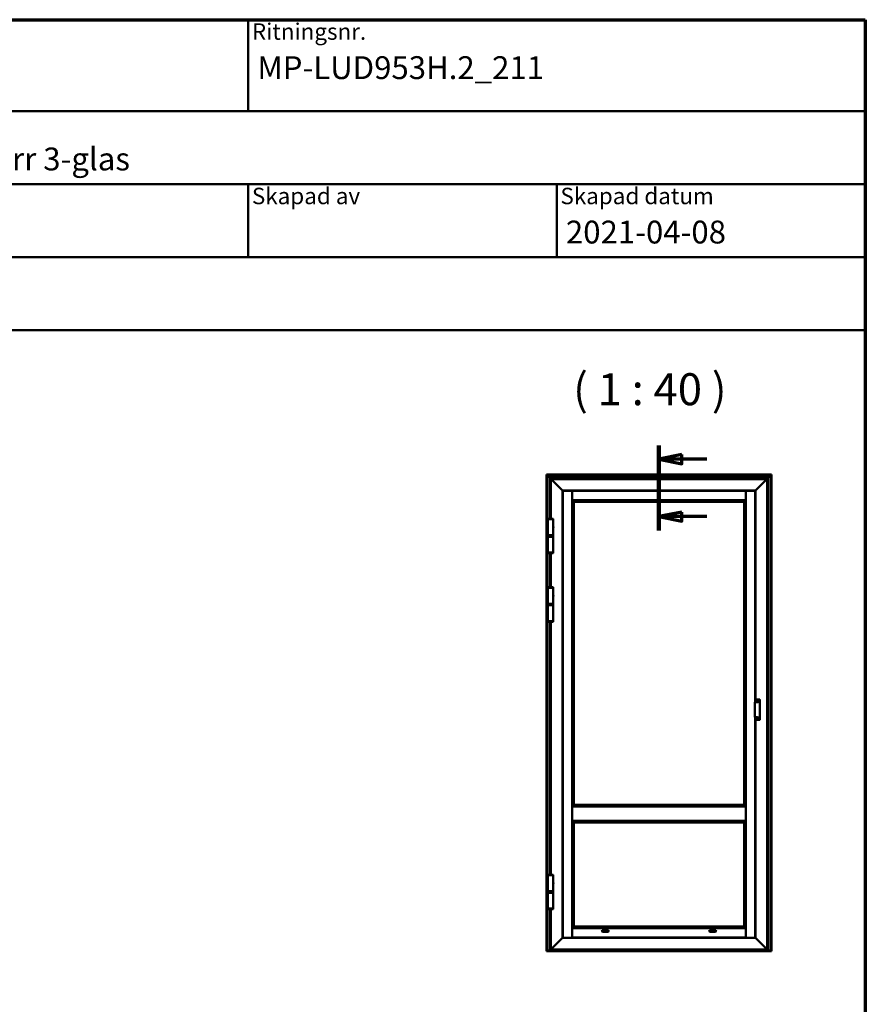
# Model space of a CAD drawing. Units: millimetres. Extents: x 15 to 815, y -287 to 287.
# Drawn here: x 518 to 610, y 179 to 287 of the extents above; entities that cross this region are included whole.
import ezdxf
from ezdxf.enums import TextEntityAlignment as Align

# ---------------------------------------------------------------- set-up
doc = ezdxf.new("R2018")
doc.units = ezdxf.units.MM
doc.linetypes.add('CHAIN', pattern=[0.35429999999999995, 0.2362, -0.0295, 0.0591, -0.0295])
for name, color, linetype, lineweight in [('Border (ISO)', 8, 'Continuous', 70), ('Section Line (ISO)', 3, 'CHAIN', 70), ('Symbol (ISO)', 3, 'Continuous', 25), ('Title (ISO)', 8, 'Continuous', 50), ('Visible (ISO)', 7, 'Continuous', 50)]:
    doc.layers.add(name, color=color, linetype=linetype, lineweight=lineweight)
doc.styles.add('Note Text (ISO)', font='tahoma.ttf')
doc.styles.get("Standard").update_dxf_attribs({"font": 'calibri.ttf'})

# ---------------------------------------------------------------- blocks, each defined once
blk = doc.blocks.new('Borders LEIAB A4 Border')
at = {"layer": 'Border (ISO)'}
for p, q in [((14.99999999999995, 287), (200, 287)), ((200, 287), (200, 10))]:
    blk.add_line(p, q, dxfattribs=at)
blk = doc.blocks.new('Title Blocks LEIAB A4 sv2')
at = {"layer": 'Title (ISO)'}
for p, q in [((17.74257877965449, 204.7452215911035), (202.7425787796545, 204.7452215911035)), ((135.2425787796545, 204.7452215911035), (135.2425787796545, 194.7452215911035)), ((202.7425787796545, 204.7452215911035), (202.7425787796545, 170.7452215911035)), ((202.7425787796545, 194.7452215911035), (17.7425787796545, 194.7452215911035)), ((202.7425787796545, 186.7452215911035), (17.7425787796545, 186.7452215911035)), ((135.2425787796545, 186.7452215911035), (135.2425787796545, 178.7452215911035)), ((168.9925787796545, 186.7452215911035), (168.9925787796545, 178.7452215911035)), ((202.7425787796545, 178.7452215911035), (17.7425787796545, 178.7452215911035)), ((202.7425787796545, 170.7452215911035), (17.7425787796545, 170.7452215911035))]:
    blk.add_line(p, q, dxfattribs=at)
at = {"layer": 'Title (ISO)', "color": 8, "true_color": 0x808080, "char_height": 1.800000071525574, "attachment_point": 1, "style": 'Note Text (ISO)'}
for s, insert in [('\\fTahoma|b0|i0;\\H1.8000;Ritningsnr.', (135.6425787796545, 204.3452215911035)), ('\\fTahoma|b0|i0;\\H1.8000;Skapad av', (135.6425787796545, 186.3452215911036)), ('\\fTahoma|b0|i0;\\H1.8000;Skapad datum', (169.3925787796545, 186.3452215911036))]:
    blk.add_mtext(s, dxfattribs=dict(at, insert=insert))
at = {"layer": 'Title (ISO)', "lineweight": 30, "flags": 104}
for tag, p in [('FILENAME', (68.7425787796545, 200.7452215911035)), ('TITLE', (136.2425787796545, 200.7452215911035)), ('<Beskrivning>', (68.7425787796545, 190.7452215911035)), ('Sheet_Size', (18.7425787796545, 190.7452215911035)), ('Initial_View_Scale', (33.74257877965449, 190.7452215911035)), ('Sheet_Number', (48.74257877965449, 190.7452215911035)), ('<Produktnamn>', (68.7425787796545, 182.7452215911035)), ('CREATION_DATE', (169.9925787796545, 182.7452215911035)), ('REVISION_NUMBER', (18.7425787796545, 174.7452215911035)), ('STATUS', (33.74257877965449, 174.7452215911035))]:
    blk.add_attdef(tag, text='', height=2.5, dxfattribs=at).set_placement(p, align=Align.TOP_LEFT)
blk = doc.blocks.new('2dTransSection2')
at = {"layer": 'Section Line (ISO)', "linetype": 'CHAIN', "ltscale": 10.32574844360352}
blk.add_line((177.4307746831012, 240.3864457714625), (177.4307746831012, 231.0939874522836), dxfattribs=at)
at = {"layer": 'Section Line (ISO)', "linetype": 'Continuous', "lineweight": 140}
blk.add_line((177.4307746831012, 240.3864457714625), (177.4307746831012, 231.0939874522836), dxfattribs=at)
at = {"layer": 'Section Line (ISO)', "linetype": 'Continuous'}
for p, q in [((179.9307746831012, 239.3864457714625), (177.4307746831012, 238.8864457714625)), ((179.9307746831012, 238.3864457714625), (179.9307746831012, 239.3864457714625)), ((179.9307746831012, 238.8864457714625), (177.4307746831012, 238.8864457714625)), ((177.4307746831012, 238.8864457714625), (179.9307746831012, 238.3864457714625)), ((182.6509279375564, 238.8864457714625), (179.9307746831012, 238.8864457714625)), ((179.9307746831012, 233.0939874522835), (177.4307746831012, 232.5939874522835)), ((179.9307746831012, 232.0939874522836), (179.9307746831012, 233.0939874522835)), ((179.9307746831012, 232.5939874522835), (177.4307746831012, 232.5939874522835)), ((177.4307746831012, 232.5939874522835), (179.9307746831012, 232.0939874522836)), ((182.6509279375564, 232.5939874522835), (179.9307746831012, 232.5939874522835))]:
    blk.add_line(p, q, dxfattribs=at)
at = {"layer": 'Section Line (ISO)', "linetype": 'Continuous', "flags": 128}
for points in [[(179.9307745779565, 239.3864448399423), (177.4307746831014, 238.8864448399423), (179.9307745779565, 238.3864448399423), (179.9307745779565, 239.3864448399423)], [(179.9307745779565, 233.0939872593759), (177.4307746831014, 232.5939872593759), (179.9307745779565, 232.0939872593759), (179.9307745779565, 233.0939872593759)]]:
    blk.add_lwpolyline(points, dxfattribs=at)
at = {"layer": 'Section Line (ISO)'}
for points in [[(179.9307745779565, 239.3864448399423), (177.4307746831014, 238.8864448399423), (179.9307745779565, 238.3864448399423), (179.9307745779565, 239.3864448399423)], [(179.9307745779565, 233.0939872593759), (177.4307746831014, 232.5939872593759), (179.9307745779565, 232.0939872593759), (179.9307745779565, 233.0939872593759)]]:
    blk.add_solid(points, dxfattribs=at)

msp = doc.modelspace()

# ---------------------------------------------------------------- linework, layer by layer
at = {"layer": 'Visible (ISO)'}
for p, q in [((575.2392827940099, 237.179237113843), (575.2161713218281, 237.2023485860248)), ((575.2161713218281, 237.2023485860248), (599.8411713218281, 237.2023485860248)), ((575.216171321828, 185.1308784371317), (575.2161713218281, 237.2023485860248)), ((575.2161713218281, 237.2023485860248), (575.2392827940099, 237.179237113843)), ((575.2392827940099, 237.179237113843), (575.3086713218281, 237.1098485860248)), ((575.3086713218281, 237.1098485860248), (575.2392827940099, 237.179237113843)), ((599.7486713218282, 237.1098485860248), (599.8180598496464, 237.179237113843)), ((599.8180598496464, 237.179237113843), (599.7486713218282, 237.1098485860248)), ((599.8411713218281, 237.2023485860248), (599.8180598496463, 237.179237113843)), ((599.8180598496464, 237.179237113843), (599.8411713218281, 237.2023485860248)), ((599.8411713218281, 237.2023485860248), (599.8411713218283, 185.1308784371317)), ((575.3211713218282, 237.0973485860248), (575.3086713218281, 237.1098485860248)), ((599.7486713218282, 237.1098485860248), (575.3086713218281, 237.1098485860248)), ((575.3086713218281, 237.1098485860248), (575.308671321828, 185.1034153240864)), ((575.3086713218281, 237.1098485860248), (575.3211713218282, 237.0973485860248)), ((575.3211713218282, 237.0973485860248), (575.5711713218282, 236.8473485860248)), ((575.5711713218282, 236.8473485860248), (575.3211713218282, 237.0973485860248)), ((575.5836713218281, 236.8348485860248), (575.5711713218282, 236.8473485860248)), ((575.5711713218282, 236.8473485860248), (575.5836713218281, 236.8348485860248)), ((575.5836713218282, 236.8348485860248), (575.5961713218281, 236.8223485860248)), ((575.5836713218282, 236.8348485860248), (599.4736713218281, 236.8348485860248)), ((575.5836713218281, 232.3661735860248), (575.5836713218282, 236.8348485860248)), ((575.5961713218281, 236.8223485860248), (575.5836713218282, 236.8348485860248)), ((575.5961713218281, 236.8223485860248), (575.7036713218281, 236.7148485860248)), ((575.7036713218281, 236.7148485860248), (575.5961713218281, 236.8223485860248)), ((575.7161713218281, 236.7023485860248), (575.7036713218281, 236.7148485860248)), ((599.3536713218282, 236.7148485860248), (575.7036713218281, 236.7148485860248)), ((575.7036713218282, 236.7148485860248), (575.7161713218281, 236.7023485860248)), ((575.7036713218281, 236.7148485860248), (575.7036713218281, 232.3661735860248)), ((575.7161713218281, 236.7023485860248), (575.8334936522986, 236.5850262555544)), ((575.8334936522986, 236.5850262555545), (575.7161713218281, 236.7023485860248)), ((575.8334936522986, 236.5850262555544), (575.8423324870633, 236.5761874207896)), ((575.8423324870633, 236.5761874207896), (575.8334936522986, 236.5850262555545)), ((575.8423324870633, 236.5761874207896), (575.862510156593, 236.55600975126)), ((575.862510156593, 236.55600975126), (575.8423324870633, 236.5761874207896)), ((575.8713489913578, 236.5471709164951), (575.862510156593, 236.55600975126)), ((575.862510156593, 236.55600975126), (575.8713489913578, 236.5471709164951)), ((575.8713489913578, 236.5471709164951), (576.9661713218281, 235.4523485860248)), ((576.9661713218281, 235.4523485860248), (575.8713489913578, 236.5471709164951)), ((598.0911713218281, 235.4523485860248), (599.1859936522985, 236.5471709164952)), ((599.1859936522986, 236.547170916495), (598.0911713218283, 235.4523485860246)), ((599.1948324870633, 236.55600975126), (599.1859936522985, 236.5471709164952)), ((599.1859936522986, 236.547170916495), (599.1948324870634, 236.5560097512598)), ((599.1948324870633, 236.55600975126), (599.215010156593, 236.5761874207896)), ((599.215010156593, 236.5761874207895), (599.1948324870634, 236.5560097512598)), ((599.215010156593, 236.5761874207896), (599.2238489913578, 236.5850262555545)), ((599.223848991358, 236.5850262555543), (599.215010156593, 236.5761874207895)), ((599.2238489913578, 236.5850262555545), (599.3411713218281, 236.7023485860248)), ((599.3411713218283, 236.7023485860246), (599.223848991358, 236.5850262555543)), ((599.3536713218282, 236.7148485860248), (599.3411713218281, 236.7023485860248)), ((599.3411713218283, 236.7023485860246), (599.3536713218282, 236.7148485860246)), ((599.3536713218282, 236.7148485860248), (599.4611713218281, 236.8223485860248)), ((599.4611713218281, 236.8223485860248), (599.3536713218282, 236.7148485860248)), ((599.3536713218282, 185.2148485860249), (599.3536713218283, 236.7148485860246)), ((599.4611713218281, 236.8223485860248), (599.4736713218281, 236.8348485860248)), ((599.4736713218281, 236.8348485860247), (599.4611713218281, 236.8223485860248)), ((599.4861713218281, 236.8473485860248), (599.4736713218281, 236.8348485860248)), ((599.4736713218281, 236.8348485860248), (599.4861713218281, 236.8473485860248)), ((599.4736713218281, 236.8348485860248), (599.4736713218283, 185.1034153240865)), ((599.4861713218281, 236.8473485860248), (599.7361713218281, 237.0973485860248)), ((599.7361713218281, 237.0973485860247), (599.4861713218281, 236.8473485860248)), ((599.7486713218282, 237.1098485860248), (599.7361713218281, 237.0973485860248)), ((599.7361713218281, 237.0973485860247), (599.7486713218282, 237.1098485860247)), ((599.7486713218283, 185.1034153240865), (599.7486713218282, 237.1098485860248)), ((576.9786713218282, 235.4398485860248), (576.9661713218281, 235.4523485860248)), ((576.9661713218281, 235.4523485860248), (576.9786713218282, 235.4398485860248)), ((576.9786713218282, 235.4398485860248), (577.0011713218281, 235.4173485860248)), ((598.0786713218282, 235.4398485860248), (576.9786713218282, 235.4398485860248)), ((577.0011713218282, 235.4173485860248), (576.9786713218282, 235.4398485860248)), ((576.9786713218282, 235.4398485860248), (576.9786713218282, 186.4898485860248)), ((577.0199213218282, 235.4223485860246), (577.0011713218282, 235.4223485860246)), ((577.0011713218282, 235.4223485860246), (577.0011713218282, 186.4973485860248)), ((577.0199213218282, 235.4223485860246), (578.0211713218282, 235.4223485860246)), ((578.0261713218282, 235.4223485860246), (578.0211713218282, 235.4223485860246)), ((578.0261713218282, 186.4973485860248), (578.0261713218282, 235.4223485860246)), ((578.0286713218281, 235.3098485860248), (578.0261713218281, 235.3098485860248)), ((578.0286713218281, 235.2723485860248), (578.0261713218281, 235.2723485860248)), ((578.0286713218281, 235.4173485860248), (578.0286713218281, 235.3985985860248)), ((597.0286713218281, 235.4173485860248), (578.0286713218281, 235.4173485860248)), ((578.0286713218281, 234.3973485860248), (578.0286713218281, 235.3985985860248)), ((597.0286713218281, 235.3985985860248), (597.0286713218281, 235.4173485860248)), ((597.0286713218281, 235.3985985860248), (597.0286713218281, 234.3973485860248)), ((597.0311713218283, 235.3098485860248), (597.0286713218281, 235.3098485860248)), ((597.0311713218283, 235.2723485860248), (597.0286713218281, 235.2723485860248)), ((597.0361713218283, 235.4223485860247), (597.0311713218283, 235.4223485860247)), ((597.0311713218283, 235.4223485860247), (597.0311713218282, 186.4973485860248)), ((597.0361713218283, 235.4223485860247), (598.0374213218282, 235.4223485860247)), ((598.0561713218283, 235.4223485860247), (598.0374213218282, 235.4223485860247)), ((598.0561713218283, 235.4173485860249), (598.0786713218282, 235.4398485860248)), ((598.0786713218283, 235.4398485860247), (598.0561713218283, 235.4173485860246)), ((598.0561713218283, 212.2735043152861), (598.0561713218283, 235.4223485860247)), ((598.0911713218281, 235.4523485860248), (598.0786713218282, 235.4398485860248)), ((598.0786713218283, 235.4398485860247), (598.0911713218283, 235.4523485860246)), ((598.0786713218283, 212.2735043152861), (598.0786713218283, 235.4398485860247)), ((578.0286713218281, 234.9673485860248), (578.0261713218281, 234.9673485860248)), ((578.0286713218281, 234.8173485860248), (578.0261713218281, 234.8173485860248)), ((578.0286713218281, 234.7273485860248), (578.0261713218281, 234.7273485860248)), ((578.0261713218282, 234.642404949799), (578.0286713218281, 234.642404949799)), ((578.0261713218282, 234.432404949799), (578.0286713218281, 234.432404949799)), ((578.0311713218283, 234.3873485860248), (578.0261713218283, 234.3923485860248)), ((578.0261713218283, 234.3923485860248), (578.0286713218281, 234.3923485860248)), ((578.0286713218281, 234.3973485860248), (578.0286713218281, 234.3923485860248)), ((578.0286713218281, 234.3923485860248), (597.0286713218281, 234.3923485860248)), ((578.0319405525975, 234.3865793552556), (578.0311713218283, 234.3873485860248)), ((578.0524893802801, 234.366030527573), (578.0319405525976, 234.3865793552555)), ((578.0524893802801, 234.366030527573), (578.1974440079789, 234.2210758998742)), ((578.2011713218283, 234.2173485860248), (578.1974440079789, 234.2210758998742)), ((578.2011713218283, 201.0523485860248), (578.2011713218283, 234.2173485860248)), ((578.2011713218283, 234.2173485860248), (596.8561713218282, 234.2173485860248)), ((596.8561713218282, 234.2173485860248), (596.8598986356777, 234.2210758998742)), ((596.8561713218282, 234.2173485860248), (596.8561713218282, 201.0523485860248)), ((597.0048532633765, 234.3660305275729), (596.8598986356777, 234.2210758998742)), ((597.0048532633765, 234.366030527573), (597.025402091059, 234.3865793552555)), ((597.025402091059, 234.3865793552555), (597.0261713218283, 234.3873485860248)), ((597.0261713218283, 234.3873485860248), (597.0311713218283, 234.3923485860248)), ((597.0311713218283, 234.9673485860248), (597.0286713218281, 234.9673485860248)), ((597.0311713218283, 234.8173485860248), (597.0286713218281, 234.8173485860248)), ((597.0311713218283, 234.7273485860248), (597.0286713218281, 234.7273485860248)), ((597.0286713218281, 234.642404949799), (597.0311713218283, 234.642404949799)), ((597.0286713218281, 234.432404949799), (597.0311713218283, 234.432404949799)), ((597.0286713218281, 234.3923485860248), (597.0286713218281, 234.3973485860248)), ((597.0286713218281, 234.3923485860248), (597.0311713218283, 234.3923485860248)), ((575.9536713218282, 232.3073485860248), (575.3536713218282, 232.3073485860248)), ((575.3536713218282, 230.5573485860248), (575.3536713218282, 232.3073485860248)), ((575.3542963218282, 232.3536735860248), (575.3542963218282, 232.3073485860248)), ((575.3667963218281, 232.3661735860248), (575.9405463218282, 232.3661735860248)), ((575.9530463218282, 232.3536735860248), (575.9530463218282, 232.3073485860248)), ((575.9536713218282, 231.5444735860248), (575.9536713218282, 232.3073485860248)), ((575.9361713218282, 231.3835811212045), (575.9361713218282, 231.4811160508451)), ((575.9536713218282, 230.5573485860248), (575.9536713218282, 231.3202235860248)), ((575.3536713218282, 230.5573485860248), (575.9536713218282, 230.5573485860248)), ((575.9536713218282, 230.5573485860248), (575.3536713218282, 230.5573485860248)), ((575.3536713218282, 230.4923485860248), (575.3536713218282, 230.5573485860248)), ((575.3536713218282, 230.4923485860248), (575.9536713218282, 230.4923485860248)), ((575.3661713218282, 230.4798485860248), (575.3536713218282, 230.4923485860248)), ((575.3661713218281, 230.4798485860248), (575.3536713218281, 230.4673485860248)), ((575.9536713218281, 230.4673485860248), (575.3536713218281, 230.4673485860248)), ((575.3536713218281, 230.4023485860248), (575.3536713218281, 230.4673485860248)), ((575.9536713218281, 230.4023485860248), (575.3536713218281, 230.4023485860248)), ((575.3536713218281, 228.6523485860248), (575.3536713218281, 230.4023485860248)), ((575.3536713218281, 230.4023485860248), (575.9536713218281, 230.4023485860248)), ((575.3661713218281, 230.4798485860248), (575.941171321828, 230.4798485860248)), ((575.9411713218282, 230.4798485860248), (575.3661713218282, 230.4798485860248)), ((575.9411713218282, 230.4798485860248), (575.9536713218282, 230.4923485860248)), ((575.941171321828, 230.4798485860248), (575.9536713218281, 230.4673485860248)), ((575.9536713218282, 230.4923485860248), (575.9536713218282, 230.5573485860248)), ((575.9536713218281, 230.4023485860248), (575.9536713218281, 230.4673485860248)), ((575.9536713218281, 228.6523485860248), (575.9536713218281, 230.4023485860248)), ((575.3536713218281, 228.6523485860248), (575.9536713218281, 228.6523485860248)), ((575.3542963218281, 228.6060235860248), (575.3542963218281, 228.6523485860248)), ((575.9405463218282, 228.5935235860248), (575.3667963218281, 228.5935235860248)), ((575.5836713218281, 224.8661735860248), (575.5836713218281, 228.5935235860248)), ((575.7036713218281, 228.5935235860248), (575.7036713218282, 224.8661735860248)), ((575.9530463218281, 228.6060235860248), (575.9530463218281, 228.6523485860248)), ((575.9536713218282, 224.8073485860248), (575.3536713218282, 224.8073485860248)), ((575.3536713218282, 223.0573485860248), (575.3536713218282, 224.8073485860248)), ((575.3542963218282, 224.8536735860248), (575.3542963218282, 224.8073485860248)), ((575.3667963218281, 224.8661735860248), (575.9405463218282, 224.8661735860248)), ((575.9530463218282, 224.8536735860248), (575.9530463218282, 224.8073485860248)), ((575.9536713218282, 224.0444735860248), (575.9536713218282, 224.8073485860248)), ((575.9361713218282, 223.8835811212045), (575.9361713218282, 223.9811160508451)), ((575.9536713218282, 223.0573485860248), (575.9536713218282, 223.8202235860248)), ((575.3536713218282, 223.0573485860248), (575.9536713218282, 223.0573485860248)), ((575.9536713218282, 223.0573485860248), (575.3536713218282, 223.0573485860248)), ((575.3536713218282, 222.9923485860248), (575.3536713218282, 223.0573485860248)), ((575.3536713218282, 222.9923485860248), (575.9536713218282, 222.9923485860248)), ((575.3661713218282, 222.9798485860248), (575.3536713218282, 222.9923485860248)), ((575.3661713218281, 222.9798485860248), (575.3536713218281, 222.9673485860248)), ((575.9536713218281, 222.9673485860248), (575.3536713218281, 222.9673485860248)), ((575.3536713218281, 222.9023485860248), (575.3536713218281, 222.9673485860248)), ((575.9536713218281, 222.9023485860248), (575.3536713218281, 222.9023485860248)), ((575.3536713218281, 221.1523485860248), (575.3536713218281, 222.9023485860248)), ((575.3536713218281, 222.9023485860248), (575.9536713218281, 222.9023485860248)), ((575.3661713218281, 222.9798485860248), (575.941171321828, 222.9798485860248)), ((575.9411713218282, 222.9798485860248), (575.3661713218282, 222.9798485860248)), ((575.9411713218282, 222.9798485860248), (575.9536713218282, 222.9923485860248)), ((575.941171321828, 222.9798485860248), (575.9536713218281, 222.9673485860248)), ((575.9536713218282, 222.9923485860248), (575.9536713218282, 223.0573485860248)), ((575.9536713218281, 222.9023485860248), (575.9536713218281, 222.9673485860248)), ((575.9536713218281, 221.1523485860248), (575.9536713218281, 222.9023485860248)), ((575.3536713218281, 221.1523485860248), (575.9536713218281, 221.1523485860248)), ((575.3542963218281, 221.1060235860248), (575.3542963218281, 221.1523485860248)), ((575.9405463218282, 221.0935235860248), (575.3667963218281, 221.0935235860248)), ((575.583671321828, 193.3911735860248), (575.5836713218281, 221.0935235860248)), ((575.7036713218282, 221.0935235860248), (575.7036713218282, 193.3911735860248)), ((575.9530463218281, 221.1060235860248), (575.9530463218281, 221.1523485860248)), ((598.1061713218282, 212.5491811711813), (598.1061713218282, 212.5477182890853)), ((598.1061713218282, 212.5477182890853), (598.1061713218282, 212.2735043152862)), ((598.1286713218283, 212.5660807345001), (598.5286713218283, 212.5660807345001)), ((598.2411957431285, 212.4146782151562), (598.2795335692438, 212.4249508047033)), ((598.2795335692438, 212.3947463673462), (598.2411957431285, 212.4050189568933)), ((598.242489838354, 212.4098485860248), (598.2835801965426, 212.4098485860248)), ((598.2830691031497, 212.4284863386093), (598.2933416926968, 212.4668241647245)), ((598.2933416926968, 212.3528730073251), (598.2830691031497, 212.3912108334403)), ((598.2835801965426, 212.4098485860248), (598.298171321829, 212.4098485860248)), ((598.2981713218282, 212.465530069499), (598.2981713218282, 212.4244397113105)), ((598.2981713218282, 212.4244397113105), (598.2981713218282, 212.409848586024)), ((598.2981713218282, 212.3952574607391), (598.2981713218282, 212.4098485860256)), ((598.312762447114, 212.4098485860248), (598.2981713218275, 212.4098485860248)), ((598.2981713218282, 212.3541671025505), (598.2981713218282, 212.3952574607391)), ((598.3030009509597, 212.4668241647245), (598.3132735405069, 212.4284863386093)), ((598.3132735405069, 212.3912108334403), (598.3030009509597, 212.3528730073251)), ((598.3538528053025, 212.4098485860248), (598.312762447114, 212.4098485860248)), ((598.3168090744127, 212.4249508047033), (598.355146900528, 212.4146782151562)), ((598.355146900528, 212.4050189568933), (598.3168090744127, 212.3947463673462)), ((598.4811713218282, 212.51992352926), (598.4811713218282, 212.4028929615744)), ((598.5536713218282, 212.4028929615744), (598.5536713218282, 212.5477182890853)), ((598.5536713218282, 212.4028929615744), (598.5536713218282, 210.5001564460152)), ((598.0036713218283, 212.248558900439), (598.0036713218283, 210.6544905071506)), ((598.0399213218283, 212.2735043152862), (598.2536713218283, 212.2735043152862)), ((598.2536713218283, 210.6295450923034), (598.0399213218283, 210.6295450923034)), ((598.0561713218283, 186.4973485860248), (598.0561713218283, 210.6295450923034)), ((598.0786713218282, 186.4898485860248), (598.0786713218282, 210.6295450923034)), ((598.1061713218282, 210.6295450923034), (598.1061713218282, 210.3553311185043)), ((598.1061713218282, 210.3553311185043), (598.1061713218282, 210.3538682364082)), ((598.1286713218283, 210.3369686730894), (598.5286713218283, 210.3369686730894)), ((598.2754923002595, 210.4853838649252), (598.2429799605113, 210.5081492503018)), ((598.2458478426931, 210.5122450105232), (598.2844601490683, 210.4981912803263)), ((598.2462836214069, 210.5172259840137), (598.2858228262535, 210.5137667518248)), ((598.2741461593794, 210.4413131211434), (598.2776053915683, 210.4808523259901)), ((598.2791271328698, 210.4408773424296), (598.2931808630667, 210.4794896488049)), ((598.3059882784678, 210.4705217999961), (598.2832228930913, 210.4380094602479)), ((598.2844601490683, 210.4981912803263), (598.2981713218289, 210.4932008215645)), ((598.2903543651887, 210.5158798431335), (598.3131197505652, 210.5483921828817)), ((598.2931808630667, 210.4794896488049), (598.2981713218285, 210.4932008215655)), ((598.3031617805898, 210.5069119943247), (598.298171321828, 210.4932008215641)), ((598.3118824945882, 210.4882103628033), (598.2981713218276, 210.4932008215651)), ((598.3172155107867, 210.5455243006999), (598.3031617805898, 210.5069119943247)), ((598.3500590222496, 210.4691756591159), (598.310519817403, 210.4726348913048)), ((598.3504948009634, 210.4741566326063), (598.3118824945882, 210.4882103628033)), ((598.3221964842771, 210.5450885219862), (598.3187372520882, 210.5055493171395)), ((598.320850343397, 210.5010177782043), (598.3533626831452, 210.4782523928278)), ((598.4811713218282, 210.5001564460152), (598.4811713218282, 210.3831258783296)), ((598.5536713218282, 210.3553311185043), (598.5536713218282, 210.5001564460152)), ((578.0311713218282, 200.8823485860248), (578.0261713218283, 200.8773485860248)), ((578.0261713218282, 200.8773485860249), (597.0311713218282, 200.8773485860249)), ((578.0319405525975, 200.883117816794), (578.0311713218282, 200.8823485860248)), ((578.0524893802801, 200.9036666444766), (578.0319405525975, 200.8831178167941)), ((578.0524893802801, 200.9036666444766), (578.1974440079789, 201.0486212721754)), ((578.2011713218283, 201.0523485860248), (578.1974440079789, 201.0486212721754)), ((596.8561713218282, 201.0523485860248), (578.2011713218283, 201.0523485860248)), ((596.8561713218282, 201.0523485860248), (596.8598986356777, 201.0486212721754)), ((597.0048532633764, 200.9036666444766), (596.8598986356776, 201.0486212721754)), ((597.0048532633765, 200.9036666444766), (597.025402091059, 200.883117816794)), ((597.025402091059, 200.883117816794), (597.0261713218283, 200.8823485860248)), ((597.0261713218283, 200.8823485860248), (597.0311713218283, 200.8773485860248)), ((578.0261713218282, 199.2773485860249), (597.0311713218282, 199.2773485860249)), ((578.0311713218282, 199.2723485860248), (578.0261713218282, 199.2773485860248)), ((578.0319405525975, 199.2715793552556), (578.0311713218282, 199.2723485860248)), ((578.05248938028, 199.2510305275731), (578.0319405525975, 199.2715793552556)), ((578.05248938028, 199.251030527573), (578.1974440079788, 199.1060758998742)), ((578.2011713218282, 199.1023485860248), (578.1974440079788, 199.1060758998742)), ((578.2011713218282, 187.7123485860248), (578.2011713218282, 199.1023485860248)), ((578.2011713218282, 199.1023485860248), (596.8561713218282, 199.1023485860248)), ((596.8561713218282, 199.1023485860248), (596.8598986356776, 199.1060758998742)), ((596.8561713218282, 199.1023485860248), (596.8561713218282, 187.7123485860248)), ((597.0048532633764, 199.251030527573), (596.8598986356776, 199.1060758998742)), ((597.0048532633764, 199.2510305275731), (597.0254020910589, 199.2715793552556)), ((597.0254020910589, 199.2715793552556), (597.0261713218282, 199.2723485860248)), ((597.0261713218282, 199.2723485860248), (597.0311713218282, 199.2773485860248)), ((575.9536713218282, 193.3323485860249), (575.3536713218282, 193.3323485860249)), ((575.3536713218282, 191.5823485860248), (575.3536713218282, 193.3323485860249)), ((575.3542963218282, 193.3786735860248), (575.3542963218282, 193.3323485860249)), ((575.3667963218281, 193.3911735860248), (575.9405463218282, 193.3911735860248)), ((575.9530463218282, 193.3786735860248), (575.9530463218282, 193.3323485860249)), ((575.9536713218282, 192.5694735860249), (575.9536713218282, 193.3323485860249)), ((575.9361713218282, 192.4085811212045), (575.9361713218282, 192.5061160508452)), ((575.9536713218282, 191.5823485860248), (575.9536713218282, 192.3452235860248)), ((575.3536713218282, 191.5823485860248), (575.9536713218282, 191.5823485860248)), ((575.9536713218282, 191.5823485860248), (575.3536713218282, 191.5823485860248)), ((575.3536713218282, 191.5173485860248), (575.3536713218282, 191.5823485860248)), ((575.3536713218282, 191.5173485860248), (575.9536713218282, 191.5173485860248)), ((575.3661705341277, 191.5048493737254), (575.3536713218282, 191.5173485860248)), ((575.3661705341277, 191.5048493737254), (575.3536713218281, 191.4923501614258)), ((575.9536713218281, 191.4923501614258), (575.3536713218281, 191.4923501614258)), ((575.3536713218281, 191.4273501614258), (575.3536713218281, 191.4923501614258)), ((575.9536713218281, 191.4273501614258), (575.3536713218281, 191.4273501614258)), ((575.3536713218281, 189.6773501614258), (575.3536713218281, 191.4273501614258)), ((575.3536713218281, 191.4273501614258), (575.9536713218281, 191.4273501614258)), ((575.9411721095287, 191.5048493737252), (575.9536713218282, 191.5173485860248)), ((575.9411721095287, 191.5048493737253), (575.9536713218281, 191.4923501614258)), ((575.9536713218282, 191.5173485860248), (575.9536713218282, 191.5823485860248)), ((575.9536713218281, 191.4273501614258), (575.9536713218281, 191.4923501614258)), ((575.9536713218281, 189.6773501614258), (575.9536713218281, 191.4273501614258)), ((575.3536713218281, 189.6773501614258), (575.9536713218281, 189.6773501614258)), ((575.3542963218281, 189.6310251614258), (575.3542963218281, 189.6773501614258)), ((575.9405463218282, 189.6185251614258), (575.3667963218281, 189.6185251614258)), ((575.583671321828, 185.1034153240864), (575.583671321828, 189.6185251614258)), ((575.7036713218282, 189.6185251614258), (575.7036713218282, 185.2148485860248)), ((575.9530463218281, 189.6310251614258), (575.9530463218281, 189.6773501614258)), ((578.05248938028, 187.5636666444766), (578.0319405525975, 187.5431178167941)), ((578.05248938028, 187.5636666444767), (578.1974440079788, 187.7086212721754)), ((578.2011713218282, 187.7123485860248), (578.1974440079788, 187.7086212721754)), ((596.8561713218282, 187.7123485860248), (578.2011713218282, 187.7123485860248)), ((596.8561713218282, 187.7123485860248), (596.8598986356776, 187.7086212721754)), ((597.0048532633764, 187.5636666444767), (596.8598986356776, 187.7086212721754)), ((597.0048532633764, 187.5636666444767), (597.0254020910589, 187.5431178167941)), ((576.9661713218283, 186.4773485860248), (576.9786713218282, 186.4898485860248)), ((576.9786713218282, 186.4898485860248), (576.9661713218283, 186.4773485860248)), ((577.0011713218282, 186.5123485860248), (576.9786713218282, 186.4898485860248)), ((576.9786713218282, 186.4898485860248), (577.0011713218282, 186.5123485860248)), ((576.9786713218282, 186.4898485860249), (598.0786713218282, 186.4898485860249)), ((577.0011713218282, 186.4973485860248), (577.0199213218282, 186.4973485860248)), ((578.0211713218282, 186.4973485860248), (577.0199213218282, 186.4973485860248)), ((578.0211713218282, 186.4973485860248), (578.0261713218282, 186.4973485860248)), ((578.0311713218282, 187.5423485860248), (578.0261713218282, 187.5373485860248)), ((578.0286713218281, 187.5373485860248), (578.0261713218282, 187.5373485860248)), ((578.0286713218281, 187.4972922222506), (578.0261713218282, 187.4972922222506)), ((578.0286713218281, 187.2872922222506), (578.0261713218282, 187.2872922222506)), ((578.0286713218281, 187.2141790188338), (578.0261713218282, 187.2141790188338)), ((578.0261713218282, 187.2023485860249), (578.0286713218281, 187.2023485860249)), ((578.0261713218282, 187.1123485860248), (578.0286713218281, 187.1123485860248)), ((578.0261713218282, 186.9623485860249), (578.0286713218281, 186.9623485860249)), ((578.0261713218282, 186.6573485860249), (578.0286713218281, 186.6573485860249)), ((578.0261713218282, 186.6198485860248), (578.0286713218281, 186.6198485860248)), ((578.0286713218281, 187.5373485860248), (578.0286713218281, 187.5323485860248)), ((597.028671321828, 187.5373485860248), (578.0286713218281, 187.5373485860248)), ((578.0286713218281, 186.5310985860248), (578.0286713218281, 187.5323485860248)), ((578.0286713218281, 186.5310985860248), (578.0286713218281, 186.5123485860248)), ((578.0286713218281, 186.5123485860248), (597.028671321828, 186.5123485860248)), ((578.0319405525975, 187.5431178167941), (578.0311713218282, 187.5423485860248)), ((581.2821258817219, 187.2023485860249), (582.0252167619344, 187.2023485860249)), ((581.9952139781576, 187.2872922222506), (581.3121286654987, 187.2872922222506)), ((581.3536713218282, 187.2998485860248), (581.9536713218281, 187.2998485860248)), ((581.9536713218281, 187.1498485860248), (581.3536713218282, 187.1498485860248)), ((593.0321258817219, 187.2023485860249), (593.7752167619344, 187.2023485860249)), ((593.7452139781576, 187.2872922222506), (593.0621286654987, 187.2872922222506)), ((593.1036713218281, 187.2998485860248), (593.7036713218281, 187.2998485860248)), ((593.7036713218281, 187.1498485860248), (593.1036713218281, 187.1498485860248)), ((597.025402091059, 187.5431178167941), (597.0261713218282, 187.5423485860248)), ((597.0261713218282, 187.5423485860248), (597.0311713218282, 187.5373485860248)), ((597.028671321828, 187.5323485860248), (597.028671321828, 187.5373485860248)), ((597.0311713218282, 187.5373485860248), (597.0286713218281, 187.5373485860248)), ((597.028671321828, 187.5323485860248), (597.028671321828, 186.5310985860249)), ((597.0311713218282, 187.4972922222506), (597.0286713218281, 187.4972922222506)), ((597.0311713218282, 187.2872922222506), (597.0286713218281, 187.2872922222506)), ((597.0311713218282, 187.2141790188338), (597.0286713218281, 187.2141790188338)), ((597.0286713218281, 187.2023485860249), (597.0311713218282, 187.2023485860249)), ((597.0286713218281, 187.1123485860248), (597.0311713218282, 187.1123485860248)), ((597.0286713218281, 186.9623485860249), (597.0311713218282, 186.9623485860249)), ((597.0286713218281, 186.6573485860249), (597.0311713218282, 186.6573485860249)), ((597.0286713218281, 186.6198485860248), (597.0311713218282, 186.6198485860248)), ((597.028671321828, 186.5123485860249), (597.028671321828, 186.5310985860249)), ((597.0311713218282, 186.4973485860248), (597.0361713218283, 186.4973485860248)), ((598.0374213218282, 186.4973485860248), (597.0361713218283, 186.4973485860248)), ((598.0374213218282, 186.4973485860248), (598.0561713218282, 186.4973485860248)), ((598.0786713218282, 186.4898485860248), (598.0561713218283, 186.5123485860248)), ((598.0561713218283, 186.5123485860248), (598.0786713218282, 186.4898485860248)), ((598.0786713218282, 186.4898485860248), (598.0911713218283, 186.4773485860248)), ((598.0911713218283, 186.4773485860248), (598.0786713218282, 186.4898485860248)), ((576.9661713218283, 186.4773485860248), (575.8713489913579, 185.3825262555545)), ((575.8713489913579, 185.3825262555545), (576.9661713218283, 186.4773485860248)), ((599.1859936522985, 185.3825262555545), (598.0911713218283, 186.4773485860248)), ((598.0911713218283, 186.4773485860248), (599.1859936522985, 185.3825262555545)), ((575.2161713218281, 185.1273501614258), (575.2161713218281, 185.1308784371317)), ((575.2161713218281, 185.1273501614258), (575.2161713218281, 185.1148501614258)), ((575.2161713218281, 185.1023501614258), (575.2161713218281, 185.1148501614258)), ((575.2161713218281, 185.1148501614258), (575.308671321828, 185.1148501614258)), ((575.2161713218281, 185.0773501614258), (575.2161713218281, 185.1023501614258)), ((575.2161713218281, 185.0648501614258), (575.2161713218281, 185.0773501614258)), ((575.2161713218281, 185.0648501614258), (575.2161713218281, 185.0523501614258)), ((575.2161713218281, 185.0648501614258), (599.8411713218281, 185.0648501614257)), ((575.2161713218281, 185.0398501614258), (575.2161713218281, 185.0523501614258)), ((575.2161713218281, 185.0398501614258), (575.2161713218281, 185.0273501614258)), ((575.2161713218281, 185.0273501614258), (599.8411713218281, 185.0273501614257)), ((575.2392827940098, 185.1262582002952), (575.308671321828, 185.1252839273047)), ((575.5711713218279, 185.1010985860248), (575.3211713218279, 185.1010985860248)), ((575.583671321828, 185.1148501614258), (599.4736713218282, 185.1148501614257)), ((575.596171321828, 185.146506652033), (575.953671321828, 185.146506652033)), ((575.7036713218283, 185.2148485860249), (575.7161713218283, 185.2273485860248)), ((575.7161713218283, 185.2273485860248), (575.7036713218282, 185.2148485860249)), ((575.7036713218282, 185.2148485860249), (599.3536713218282, 185.2148485860249)), ((575.8334936522986, 185.3446709164952), (575.7161713218283, 185.2273485860248)), ((575.7161713218283, 185.2273485860248), (575.8334936522986, 185.3446709164951)), ((575.8423324870635, 185.35350975126), (575.8334936522986, 185.3446709164952)), ((575.8334936522986, 185.3446709164951), (575.8423324870635, 185.35350975126)), ((575.8625101565931, 185.3736874207897), (575.8423324870635, 185.35350975126)), ((575.8423324870635, 185.35350975126), (575.8625101565931, 185.3736874207897)), ((575.8625101565931, 185.3736874207897), (575.8713489913579, 185.3825262555545)), ((575.8713489913579, 185.3825262555545), (575.8625101565931, 185.3736874207897)), ((575.966171321828, 185.1488233900947), (575.966171321828, 185.2148485860249)), ((575.9661713218279, 185.1731199587256), (599.0911713218281, 185.1731199587256)), ((599.0911713218283, 185.2148485860249), (599.0911713218283, 185.1488233900947)), ((599.1036713218283, 185.1465066520331), (599.4611713218283, 185.1465066520331)), ((599.1859936522985, 185.3825262555545), (599.1948324870634, 185.3736874207897)), ((599.1948324870634, 185.3736874207897), (599.1859936522985, 185.3825262555545)), ((599.215010156593, 185.35350975126), (599.1948324870634, 185.3736874207897)), ((599.1948324870634, 185.3736874207897), (599.215010156593, 185.35350975126)), ((599.223848991358, 185.3446709164952), (599.215010156593, 185.35350975126)), ((599.215010156593, 185.35350975126), (599.223848991358, 185.3446709164952)), ((599.3411713218283, 185.2273485860248), (599.223848991358, 185.3446709164952)), ((599.223848991358, 185.3446709164951), (599.3411713218283, 185.2273485860248)), ((599.3411713218283, 185.2273485860248), (599.3536713218282, 185.2148485860249)), ((599.3536713218282, 185.2148485860249), (599.3411713218283, 185.2273485860248)), ((599.7361713218282, 185.1010985860248), (599.4861713218284, 185.1010985860248)), ((599.7486713218283, 185.1252839273047), (599.8180598496465, 185.1262582002952)), ((599.7486713218282, 185.1148501614257), (599.8411713218281, 185.1148501614257)), ((599.8411713218281, 185.1308784371317), (599.8411713218281, 185.1273501614257)), ((599.8411713218281, 185.1148501614257), (599.8411713218281, 185.1273501614257)), ((599.8411713218281, 185.1148501614257), (599.8411713218281, 185.1023501614257)), ((599.8411713218281, 185.1023501614257), (599.8411713218281, 185.0773501614257)), ((599.8411713218281, 185.0773501614257), (599.8411713218281, 185.0648501614257)), ((599.8411713218281, 185.0523501614257), (599.8411713218281, 185.0648501614257)), ((599.8411713218281, 185.0523501614257), (599.8411713218281, 185.0398501614257)), ((599.8411713218281, 185.0273501614257), (599.8411713218281, 185.0398501614257))]:
    msp.add_line(p, q, dxfattribs=at)
for centre in [(598.2981713218282, 212.4098485860248), (598.2981713218282, 210.4932008215648)]:
    msp.add_circle(centre, 0.10125, dxfattribs=at)
for centre, radius, start, end in [((575.3667963218281, 232.3536735860248), 0.0125, 90, 180), ((575.9405463218282, 232.3536735860248), 0.0125, 0, 90), ((575.812047789949, 231.4323485860248), 0.1613735318791947, 326.1589049014577, 33.84109509853145), ((575.3667963218281, 228.6060235860248), 0.0125, 180, 270), ((575.9405463218282, 228.6060235860248), 0.0125, 270, 0), ((575.3667963218281, 224.8536735860248), 0.0125, 90, 180), ((575.9405463218282, 224.8536735860248), 0.0125, 0, 90), ((575.812047789949, 223.9323485860248), 0.1613735318791947, 326.1589049014577, 33.84109509853145), ((575.3667963218281, 221.1060235860248), 0.0125, 180, 270), ((575.9405463218282, 221.1060235860248), 0.0125, 270, 0), ((598.242489838354, 212.4098485860248), 0.005000000000000014, 105.0000000003419, 255.0000000000494), ((598.2782394740183, 212.4297804338348), 0.005000000000000056, 284.9999999999506, 344.9999999996567), ((598.2782394740183, 212.3899167382147), 0.005000000000000022, 14.9999999999494, 74.99999999965816), ((598.2981713218282, 212.465530069499), 0.005000000000000018, 15.00000000034326, 165.0000000000506), ((598.3181031696383, 212.4297804338348), 0.004999999999999987, 194.9999999999494, 254.9999999996581), ((598.3181031696383, 212.3899167382147), 0.00499999999999998, 104.9999999999506, 164.9999999996568), ((598.3538528053025, 212.4098485860248), 0.00500000000000003, 285.0000000003419, 75.00000000004943), ((598.2981713218282, 212.3541671025505), 0.004999999999999988, 195.0000000003433, 345.0000000000506), ((598.2458478426931, 210.5122450105232), 0.004999999999999833, 85.00000000004272, 234.9999999998636), ((598.2791271328698, 210.4408773424296), 0.00499999999999984, 175.0000000000436, 324.9999999998641), ((598.2726244180778, 210.4812881047038), 0.005000000000000504, 355.000000000008, 54.99999999986361), ((598.2862586049673, 210.5187477253152), 0.004999999999999952, 265.0000000000068, 324.9999999998641), ((598.3100840386892, 210.4676539178143), 0.004999999999999945, 85.00000000000676, 144.9999999998642), ((598.3172155107867, 210.5455243006999), 0.004999999999999818, 355.0000000000435, 144.9999999998642), ((598.3237182255787, 210.5051135384258), 0.005000000000000659, 175.000000000008, 234.9999999998636), ((598.3504948009634, 210.4741566326063), 0.004999999999999818, 265.0000000000427, 54.99999999986361), ((575.3667963218281, 193.3786735860248), 0.0125, 90, 180), ((575.9405463218282, 193.3786735860248), 0.0125, 0, 90), ((575.812047789949, 192.4573485860248), 0.1613735318791947, 326.1589049014577, 33.84109509853145), ((575.3667963218281, 189.6310251614258), 0.0125, 180, 270), ((575.9405463218282, 189.6310251614258), 0.0125, 270, 0), ((581.3536713218282, 187.2248485860248), 0.07499999999999929, 90, 270), ((581.9536713218281, 187.2248485860248), 0.07499999999999929, 270, 90), ((593.1036713218281, 187.2248485860248), 0.07499999999999934, 90, 270), ((593.7036713218281, 187.2248485860248), 0.07499999999999934, 270, 90)]:
    msp.add_arc(centre, radius, start, end, dxfattribs=at)
for centre, major_axis, ratio, start_param, end_param in [((598.4901713218283, 212.51992352926), (8.755628605664597e-18, 0.01042759374879665), 0.8630946138497774, 1.041365395206071, 1.570796326794897), ((598.4901713218283, 212.5251899048058), (-0.007807317827308302, -0.007807317827308286), 0.5734686892161239, 4.19170628277722, 5.233071677984266), ((598.4901713218283, 210.3831258783296), (-2.68409643974577e-18, -0.01042759374879665), 0.8630946138497774, 4.71238898038469, 5.241819911973515), ((598.4901713218283, 210.3778595027838), (-0.007807317827308769, 0.007807317827307827), 0.5734686892161216, 1.050113629195219, 2.09147902440226), ((575.241171321828, 185.1308784371317), (-0.02499999999999995, 6.634140116089697e-17), 0.1853390449315401, 0, 1.495183183557453), ((575.3211713218279, 185.1034153240864), (-0.01249999999999999, 3.33066907387547e-17), 0.1853390449315401, 0, 1.570796326794897), ((575.5711713218279, 185.1034153240864), (-0.01250000000000006, 4.51184073459194e-17), 0.1853390449315402, 1.570796326794897, 3.141592653589973), ((575.596171321828, 185.1441899139714), (0.01250000000000006, -3.330669073875487e-17), 0.1853390449315402, 1.570796326794897, 3.141592653589818), ((575.953671321828, 185.1488233900947), (-0.01249999999999995, 3.330669073875458e-17), 0.1853390449315401, 1.570796326794897, 3.141592653589819), ((599.1036713218283, 185.1488233900947), (-0.01249999999999993, -3.238787310598327e-17), 0.1853390449315347, -2.664535259100376e-15, 1.570796326794896), ((599.4611713218283, 185.1441899139714), (0.01250000000000004, 3.238787310598356e-17), 0.1853390449315348, 0, 1.570796326794897), ((599.4861713218284, 185.1034153240865), (-0.01250000000000004, -4.419958971314775e-17), 0.1853390449315348, 0, 1.570796326794896), ((599.7361713218282, 185.1034153240865), (-0.01249999999999998, -3.238787310598339e-17), 0.1853390449315348, 1.570796326794897, 3.141592653589791), ((599.8161713218283, 185.1308784371317), (-0.02499999999999992, -6.68350257520315e-17), 0.1853390449315348, 1.646409470032339, 3.141592653589778)]:
    msp.add_ellipse(centre, major_axis=major_axis, ratio=ratio, start_param=start_param, end_param=end_param, dxfattribs=at)
for points, knots in [([(575.9361713218282, 231.4811160508451), (575.9381664386357, 231.4926733565242), (575.940673046987, 231.503122804787), (575.9457108465347, 231.5215073313946), (575.9485568793962, 231.5301160860807), (575.9525617666494, 231.5416028324432), (575.9536713218282, 231.5444735860248), (575.9536713218282, 231.5444735860248)], [0.1945317618351963, 0.1945317618351963, 0.1945317618351963, 0.1945317618351963, 0.3416395844197633, 0.3416395844197633, 0.5123304289970411, 0.5123304289970411, 0.6830212735743189, 0.6830212735743189, 0.6830212735743189, 0.6830212735743189]), ([(575.9536713218282, 231.3202235860248), (575.9536713218282, 231.3202235860248), (575.9525617666494, 231.3230943396064), (575.9485568793962, 231.3345810859689), (575.9457108465347, 231.343189840655), (575.940673046987, 231.3615743672627), (575.9381664386357, 231.3720238155254), (575.9361713218282, 231.3835811212045)], [2.049063820722957, 2.049063820722957, 2.049063820722957, 2.049063820722957, 2.219754665300234, 2.219754665300234, 2.390445509877512, 2.390445509877512, 2.537553332462079, 2.537553332462079, 2.537553332462079, 2.537553332462079]), ([(575.9361713218282, 223.9811160508451), (575.9381664386357, 223.9926733565242), (575.940673046987, 224.003122804787), (575.9457108465347, 224.0215073313946), (575.9485568793962, 224.0301160860807), (575.9525617666494, 224.0416028324432), (575.9536713218282, 224.0444735860248), (575.9536713218282, 224.0444735860248)], [0.1945317618351963, 0.1945317618351963, 0.1945317618351963, 0.1945317618351963, 0.3416395844197633, 0.3416395844197633, 0.5123304289970411, 0.5123304289970411, 0.6830212735743189, 0.6830212735743189, 0.6830212735743189, 0.6830212735743189]), ([(575.9536713218282, 223.8202235860248), (575.9536713218282, 223.8202235860248), (575.9525617666494, 223.8230943396064), (575.9485568793962, 223.8345810859689), (575.9457108465347, 223.843189840655), (575.940673046987, 223.8615743672627), (575.9381664386357, 223.8720238155254), (575.9361713218282, 223.8835811212045)], [2.049063820722957, 2.049063820722957, 2.049063820722957, 2.049063820722957, 2.219754665300234, 2.219754665300234, 2.390445509877512, 2.390445509877512, 2.537553332462079, 2.537553332462079, 2.537553332462079, 2.537553332462079]), ([(598.1061713218282, 212.5491811711813), (598.1061713218282, 212.5508608646826), (598.1064937862008, 212.5525328106065), (598.1076818534672, 212.5556942678766), (598.1085803607318, 212.5571513567208), (598.110910636881, 212.5599533362737), (598.1124154957286, 212.5611881823455), (598.1156941060824, 212.5632467386677), (598.1174874899856, 212.5640467996975), (598.1212011569851, 212.5652521948232), (598.1231236374151, 212.565655259876), (598.1262656941742, 212.5660132129707), (598.1274684957284, 212.5660807345001), (598.1286713218283, 212.5660807345001)], [-1.570796326794895, -1.570796326794895, -1.570796326794895, -1.570796326794895, -1.35434246945766, -1.35434246945766, -1.117890157399873, -1.117890157399873, -0.8206027728551346, -0.8206027728551346, -0.5064435074961556, -0.5064435074961556, -0.1922842421371767, -0.1922842421371767, 5.671100477496683e-33, 5.671100477496683e-33, 5.671100477496683e-33, 5.671100477496683e-33]), ([(598.2536713218283, 212.2735043152862), (598.2641373289282, 212.2735043152862), (598.274603276356, 212.2739208277878), (598.2953980654132, 212.2755833052866), (598.3057255343643, 212.2768343929405), (598.3261586599748, 212.2801744894893), (598.3362567683362, 212.2822782880511), (598.3561096175138, 212.287348222405), (598.3658459521707, 212.2903374568531), (598.3847957771495, 212.297206361758), (598.3939758319871, 212.3011152103425), (598.411561911241, 212.3098366286541), (598.419916292937, 212.3146812079373), (598.4352739660644, 212.3250767818066), (598.4422561194878, 212.3306364700956), (598.4545584060918, 212.3422277458242), (598.4598779532973, 212.3482584716332), (598.4687622780756, 212.3606002128295), (598.4723273228536, 212.3669096077916), (598.4770701414105, 212.3781726876593), (598.4786104392253, 212.3831031724133), (598.4806607047142, 212.3929866002994), (598.4811713218282, 212.3979400050423), (598.4811713218282, 212.4028929615744)], [1.19188258001742e-16, 1.19188258001742e-16, 1.19188258001742e-16, 1.19188258001742e-16, 0.1357848425979626, 0.1357848425979626, 0.2724095703983553, 0.2724095703983553, 0.411508259942568, 0.411508259942568, 0.5546052801290721, 0.5546052801290721, 0.7030511928475955, 0.7030511928475955, 0.8579656031153725, 0.8579656031153725, 1.015045235794862, 1.015045235794862, 1.172124868474352, 1.172124868474352, 1.329204501153842, 1.329204501153842, 1.450000413974369, 1.450000413974369, 1.570796326794897, 1.570796326794897, 1.570796326794897, 1.570796326794897]), ([(598.5286713218283, 212.5660807345001), (598.5308983314677, 212.5660807345001), (598.533125029555, 212.5658769979757), (598.5374682286915, 212.5650512355892), (598.5395848635335, 212.5644307207159), (598.5436093818547, 212.5627197433455), (598.5455219667751, 212.5616312389), (598.5489997770198, 212.5588302321348), (598.5505780965401, 212.5571028894578), (598.5527509031169, 212.5531898489417), (598.5534379169391, 212.551104998328), (598.5536542952613, 212.5485281324817), (598.5536713218282, 212.5481232135037), (598.5536713218282, 212.5477182890853)], [2.200261849437446e-15, 2.200261849437446e-15, 2.200261849437446e-15, 2.200261849437446e-15, 0.3141592653589792, 0.3141592653589792, 0.6283185307179562, 0.6283185307179562, 0.9424777960769332, 0.9424777960769332, 1.25663706143591, 1.25663706143591, 1.521700777666243, 1.521700777666243, 1.570796326794887, 1.570796326794887, 1.570796326794887, 1.570796326794887]), ([(598.0036713218283, 212.248558900439), (598.0036713218283, 212.2511503922553), (598.0042405201499, 212.253727222399), (598.006365602544, 212.2586344045658), (598.0079970999186, 212.2609092025116), (598.012111462481, 212.2650772053535), (598.0146853055785, 212.2668927512043), (598.020310276808, 212.2698551870837), (598.0233690676198, 212.271001901605), (598.0297809098392, 212.2726714418714), (598.0331345853115, 212.2731921629896), (598.0376556731431, 212.2734696737057), (598.038788496414, 212.2735043152862), (598.0399213218283, 212.2735043152862)], [4.71238898038469, 4.71238898038469, 4.71238898038469, 4.71238898038469, 4.960568527885335, 4.960568527885335, 5.23619167297995, 5.23619167297995, 5.550350938338929, 5.550350938338929, 5.864510203697908, 5.864510203697908, 6.178669469056888, 6.178669469056888, 6.283185307179586, 6.283185307179586, 6.283185307179586, 6.283185307179586]), ([(598.0399213218283, 210.6295450923034), (598.0365279440367, 210.6295450923034), (598.0331350597708, 210.6298558460759), (598.0265607903051, 210.6311011958739), (598.023380414943, 210.6320363698468), (598.0174467601239, 210.6345532583699), (598.0146891162149, 210.6361328744686), (598.0098218185099, 210.6400440582741), (598.0076992845574, 210.6423901587671), (598.0047218565832, 210.6477325760253), (598.0038150886061, 210.6506884404014), (598.0036767319593, 210.6539763786987), (598.0036713218283, 210.6542334428377), (598.0036713218283, 210.6544905071506)], [5.229317826498148e-16, 5.229317826498148e-16, 5.229317826498148e-16, 5.229317826498148e-16, 0.3130771251022226, 0.3130771251022226, 0.6272363904612016, 0.6272363904612016, 0.9413956558201806, 0.9413956558201806, 1.25555492117916, 1.25555492117916, 1.546178033789951, 1.546178033789951, 1.570796326794896, 1.570796326794896, 1.570796326794896, 1.570796326794896]), ([(598.1286713218283, 210.3369686730894), (598.1267061115766, 210.3369686730894), (598.1247411705738, 210.3371481502016), (598.1208959434647, 210.3378792343205), (598.1190154430999, 210.3384293456374), (598.1154145250864, 210.3399602342412), (598.1136893375481, 210.3409390825766), (598.1105192909419, 210.3434922184194), (598.1090612879473, 210.3450813863368), (598.1070631819573, 210.3486798059005), (598.10642595614, 210.3505734092887), (598.1061924872729, 210.3529928124389), (598.1061713218282, 210.3534305189959), (598.1061713218282, 210.3538682364082)], [-7.744603092480567e-18, -7.744603092480567e-18, -7.744603092480567e-18, -7.744603092480567e-18, 0.3141592653589794, 0.3141592653589794, 0.6283185307179588, 0.6283185307179588, 0.9424777960769383, 0.9424777960769383, 1.256637061435918, 1.256637061435918, 1.514389832247973, 1.514389832247973, 1.570796326794897, 1.570796326794897, 1.570796326794897, 1.570796326794897]), ([(598.4811713218282, 210.5001564460152), (598.4811713218282, 210.506597132414), (598.4803084058133, 210.513039424062), (598.4768360407809, 210.5258681100778), (598.4742240587475, 210.5322553883063), (598.4672316002667, 210.5448482134723), (598.4628498571452, 210.55105223464), (598.4523639814452, 210.5630944985452), (598.4462601421475, 210.5689314231968), (598.4324569835298, 210.5800484013957), (598.4247582958363, 210.5853279242667), (598.4079550945852, 210.5951603651736), (598.3988510753552, 210.5997131501814), (598.3798116581277, 210.6078075379868), (598.369917061126, 210.6113790933858), (598.3496958433096, 210.6174904693289), (598.3394034146454, 210.620066418926), (598.3186103870626, 210.6242523132353), (598.3081279186898, 210.6258912687303), (598.2902831347266, 210.6279072944957), (598.283002655194, 210.628520939545), (598.2683718808396, 210.6293398385157), (598.2610216064309, 210.6295450923034), (598.2536713218283, 210.6295450923034)], [-1.570796326794896, -1.570796326794896, -1.570796326794896, -1.570796326794896, -1.413716694115406, -1.413716694115406, -1.256637061435916, -1.256637061435916, -1.099557428756427, -1.099557428756427, -0.9424777960769372, -0.9424777960769372, -0.7853981633974476, -0.7853981633974476, -0.6283185307179581, -0.6283185307179581, -0.4767528460116055, -0.4767528460116055, -0.3313499345777823, -0.3313499345777823, -0.1907235927289448, -0.1907235927289448, -0.09536179636447244, -0.09536179636447244, -1.220025301785886e-16, -1.220025301785886e-16, -1.220025301785886e-16, -1.220025301785886e-16]), ([(598.5536713218282, 210.3553311185043), (598.5536713218282, 210.3534919971819), (598.5533077224759, 210.3516617836141), (598.5519640753425, 210.348194469595), (598.5509441212293, 210.3465943353006), (598.5482813851512, 210.3435094195407), (598.5465493230781, 210.3421455847293), (598.5428117864818, 210.3399176155816), (598.5407922828712, 210.3390608175816), (598.5365932638852, 210.3377800440473), (598.5344120179651, 210.3373583046446), (598.5310297785334, 210.3370260018174), (598.5298505570615, 210.3369686730894), (598.5286713218283, 210.3369686730894)], [-1.570796326794885, -1.570796326794885, -1.570796326794885, -1.570796326794885, -1.347809845535475, -1.347809845535475, -1.103098580130143, -1.103098580130143, -0.7946706057267634, -0.7946706057267634, -0.4805113403677863, -0.4805113403677863, -0.1663520750088092, -0.1663520750088092, 4.400788887944839e-30, 4.400788887944839e-30, 4.400788887944839e-30, 4.400788887944839e-30]), ([(575.9361713218282, 192.5061160508452), (575.9381664386358, 192.5176733565243), (575.940673046987, 192.528122804787), (575.9457108465347, 192.5465073313946), (575.9485568793962, 192.5551160860807), (575.9525617666494, 192.5666028324432), (575.9536713218282, 192.5694735860249), (575.9536713218282, 192.5694735860249)], [0.1945317618351963, 0.1945317618351963, 0.1945317618351963, 0.1945317618351963, 0.3416395844197633, 0.3416395844197633, 0.5123304289970411, 0.5123304289970411, 0.6830212735743189, 0.6830212735743189, 0.6830212735743189, 0.6830212735743189]), ([(575.9536713218282, 192.3452235860248), (575.9536713218282, 192.3452235860248), (575.9525617666494, 192.3480943396064), (575.9485568793962, 192.359581085969), (575.9457108465347, 192.3681898406551), (575.940673046987, 192.3865743672627), (575.9381664386358, 192.3970238155254), (575.9361713218282, 192.4085811212045)], [2.049063820722957, 2.049063820722957, 2.049063820722957, 2.049063820722957, 2.219754665300234, 2.219754665300234, 2.390445509877512, 2.390445509877512, 2.537553332462079, 2.537553332462079, 2.537553332462079, 2.537553332462079])]:
    msp.add_open_spline(points, degree=3, knots=knots, dxfattribs=at)

# ---------------------------------------------------------------- block references
msp.add_blockref('Borders LEIAB A4 Border', (410.097896638727, 3.227041815989651e-07))
ref = msp.add_blockref('Title Blocks LEIAB A4 sv2', (407.3553178590725, 82.25477873160068))
lines = msp.add_mtext('MP-LUD953H.2_211', dxfattribs={"layer": 'Title (ISO)', "insert": (543.597896638727, 283.0000003227042), "char_height": 2.5, "attachment_point": 1})
ref.add_attrib('TITLE', '', (543.597896638727, 283.0000003227042), dxfattribs={"flags": 104}).embed_mtext(lines)
lines = msp.add_mtext('2021-04-08', dxfattribs={"layer": 'Title (ISO)', "insert": (577.347896638727, 265.0000003227042), "char_height": 2.5, "attachment_point": 1})
ref.add_attrib('CREATION_DATE', '', (577.347896638727, 265.0000003227042), dxfattribs={"flags": 104}).embed_mtext(lines)
lines = msp.add_mtext('Stil utåtgående fönsterdörr 3-glas', dxfattribs={"layer": 'Title (ISO)', "insert": (476.097896638727, 273.0000003227042), "char_height": 2.5, "attachment_point": 1})
ref.add_attrib('<Beskrivning>', '', (476.097896638727, 273.0000003227042), dxfattribs={"flags": 104}).embed_mtext(lines)
at = {"layer": 'Section Line (ISO)'}
msp.add_blockref('2dTransSection2', (410.097896638727, 3.227041815989651e-07), dxfattribs=at)

# ---------------------------------------------------------------- texts
at = {"layer": 'Symbol (ISO)', "insert": (578.137236479185, 243.7023501614258), "char_height": 3.499999940395355, "attachment_point": 7, "style": 'Note Text (ISO)'}
msp.add_mtext('( 1 : 40 )', dxfattribs=at)

doc.saveas('drawing.dxf')
